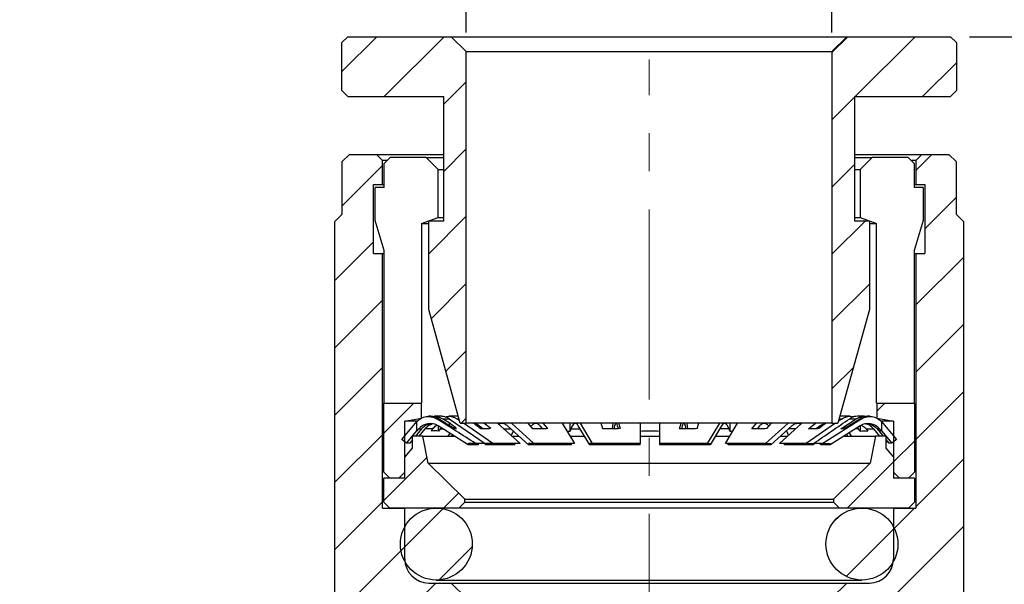
# Model space of a CAD drawing. Units: inches. Extents: x 0.2 to 10.8, y 0.2 to 8.3.
# Drawn here: x 4.5 to 7, y 5 to 6.5 of the extents above; entities that cross this region are included whole.
import ezdxf

# ---------------------------------------------------------------- set-up
doc = ezdxf.new("R2010")
doc.units = ezdxf.units.IN
doc.header["$MEASUREMENT"] = 0
doc.linetypes.add('CENTERX2', pattern=[0.8, 0.5, -0.1, 0.1, -0.1])
doc.layers.add('SKETCH', color=7, linetype='Continuous')
doc.styles.add('SLDTEXTSTYLE0', font='TXT', dxfattribs={"width": 0.75})
doc.dimstyles.new('SLDDIMSTYLE0', dxfattribs={"dimtxt": 0.125, "dimasz": 0.13, "dimexe": 0, "dimexo": 0.0625, "dimgap": 0.03125, "dimtad": 0, "dimtih": 1, "dimtoh": 1, "dimlfac": 0.5, "dimrnd": 1e-09, "dimdsep": 46, "dimtxsty": 'SLDTEXTSTYLE0', "dimsah": 1, "dimcen": 0.09, "dimadec": 0, "dimazin": 2, "dimtfac": 1, "dimtofl": 0, "dimtmove": 0, "dimatfit": 3, "dimfxl": 0, "dimfrac": 2, "dimtolj": 1, "dimtzin": 12, "dimarcsym": 0})
doc.dimstyles.new('SLDDIMSTYLE1', dxfattribs={"dimtxt": 0.125, "dimasz": 0.13, "dimexe": 0, "dimexo": 0.0625, "dimgap": 0.03125, "dimtad": 0, "dimtih": 1, "dimtoh": 1, "dimlfac": 0.5, "dimrnd": 1e-09, "dimzin": 12, "dimdsep": 46, "dimtxsty": 'SLDTEXTSTYLE0', "dimsah": 1, "dimcen": 0.09, "dimadec": 0, "dimazin": 3, "dimtfac": 1, "dimtofl": 0, "dimtmove": 0, "dimatfit": 3, "dimfxl": 0, "dimfrac": 2, "dimtolj": 1, "dimtzin": 12, "dimarcsym": 0})

# ---------------------------------------------------------------- blocks, each defined once
blk = doc.blocks.new('_D_3')
at = {"layer": 'SKETCH'}
for p, q in [((6.9481, 6.4519), (7.6885, 6.4519)), ((7.5635, 6.4519), (7.5635, 5.2997)), ((7.5431, 5.2743), (7.505, 5.2743)), ((7.505, 5.2743), (7.505, 5.0759)), ((7.9587, 5.2743), (7.9968, 5.2743)), ((7.9968, 5.2743), (7.9968, 5.0759)), ((7.505, 5.0759), (7.5431, 5.0759)), ((7.9968, 5.0759), (7.9587, 5.0759)), ((7.5635, 3.8982), (7.5635, 5.0505)), ((5.5406, 3.8982), (7.6885, 3.8982))]:
    blk.add_line(p, q, dxfattribs=at)
for points in [[(7.5635, 6.4519), (7.5435, 6.3219), (7.5835, 6.3219)], [(7.5635, 3.8982), (7.5835, 4.0282), (7.5435, 4.0282)]]:
    blk.add_solid(points, dxfattribs=at)
at = {"layer": 'SKETCH', "char_height": 0.125, "attachment_point": 1, "style": 'SLDTEXTSTYLE0'}
for s, insert in [('1.28"', (7.0921, 5.237)), ('32.43', (7.5431, 5.237))]:
    blk.add_mtext(s, dxfattribs=dict(at, insert=insert))
blk = doc.blocks.new('_D_4')
at = {"layer": 'SKETCH'}
for p, q in [((5.6265, 6.4626), (5.6265, 6.9706)), ((6.5871, 6.4626), (6.5871, 6.9706)), ((7.6373, 6.9448), (7.5992, 6.9448)), ((7.5992, 6.9448), (7.5992, 6.7464)), ((8.053, 6.9448), (8.091, 6.9448)), ((8.091, 6.9448), (8.091, 6.7464)), ((5.6265, 6.8456), (6.5871, 6.8456)), ((6.5871, 6.8456), (6.9725, 6.8456)), ((7.5992, 6.7464), (7.6373, 6.7464)), ((8.091, 6.7464), (8.053, 6.7464))]:
    blk.add_line(p, q, dxfattribs=at)
for points in [[(5.6265, 6.8456), (5.7565, 6.8256), (5.7565, 6.8656)], [(6.5871, 6.8456), (6.4571, 6.8656), (6.4571, 6.8256)]]:
    blk.add_solid(points, dxfattribs=at)
at = {"layer": 'SKETCH', "char_height": 0.125, "attachment_point": 1, "style": 'SLDTEXTSTYLE0'}
for s, insert in [('%%c', (6.9978, 6.9056)), ('0.48"', (7.1863, 6.9075)), ('12.20', (7.6373, 6.9075))]:
    blk.add_mtext(s, dxfattribs=dict(at, insert=insert))

msp = doc.modelspace()

# ---------------------------------------------------------------- hatches: boundary and pattern name
at = {"linetype": 'Continuous', "lineweight": 18}
h = msp.add_hatch(dxfattribs=at)
h.set_pattern_fill('ANSI31', style=0)
h.paths.add_polyline_path([(5.2997, 6.3102), (5.3154, 6.2944), (5.5674, 6.2944), (5.5674, 5.9677), (5.528, 5.9677), (5.528, 5.7354), (5.6107, 5.4362), (5.6265, 5.4362), (5.6265, 6.4126), (5.5871, 6.4519), (5.3154, 6.4519), (5.2997, 6.4362)], flags=0)
h = msp.add_hatch(dxfattribs=at)
h.set_pattern_fill('ANSI31', style=0)
h.paths.add_polyline_path([(6.6462, 5.9677), (6.6462, 6.2944), (6.8981, 6.2944), (6.9139, 6.3102), (6.9139, 6.4362), (6.8981, 6.4519), (6.6265, 6.4519), (6.5871, 6.4126), (6.5871, 5.4362), (6.6028, 5.4362), (6.6855, 5.7354), (6.6855, 5.9677)], flags=0)
h = msp.add_hatch(dxfattribs=at)
h.set_pattern_fill('ANSI31', style=0)
edge = h.paths.add_edge_path(flags=0)
edge.add_line((6.8233, 6.1423), (6.8076, 6.1266))
edge.add_line((6.8076, 6.1266), (6.8076, 6.0636))
edge.add_line((6.8076, 6.0636), (6.8312, 6.0636))
edge.add_line((6.8312, 6.0636), (6.8312, 5.8825))
edge.add_line((6.8312, 5.8825), (6.8076, 5.8825))
edge.add_line((6.8076, 5.8825), (6.8076, 5.2132))
edge.add_line((6.8076, 5.2132), (6.7485, 5.2132))
edge.add_line((6.7485, 5.2132), (6.7485, 5.0793))
edge.add_arc((6.6855, 5.0793), 0.063, 270, 360, ccw=False)
edge.add_line((6.6855, 5.0163), (6.6265, 5.0163))
edge.add_line((6.6265, 5.0163), (6.5871, 4.977))
edge.add_line((6.5871, 4.977), (6.5871, 4.4888))
edge.add_line((6.5871, 4.4888), (6.5162, 4.4888))
edge.add_line((6.5162, 4.4888), (6.5005, 4.473))
edge.add_line((6.5005, 4.473), (6.5005, 3.5754))
edge.add_line((6.5005, 3.5754), (6.1068, 3.3481))
edge.add_line((6.1068, 3.3481), (5.7131, 3.5754))
edge.add_line((5.7131, 3.5754), (4.4532, 3.5754))
edge.add_line((4.4532, 3.5754), (4.4532, 3.5085))
edge.add_line((4.4532, 3.5085), (4.9257, 3.5085))
edge.add_line((4.9257, 3.5085), (4.9257, 3.3864))
edge.add_line((4.9257, 3.3864), (4.9651, 3.3471))
edge.add_line((4.9651, 3.3471), (5.0832, 3.3471))
edge.add_line((5.0832, 3.3471), (5.0832, 3.2447))
edge.add_line((5.0832, 3.2447), (5.0989, 3.2289))
edge.add_line((5.0989, 3.2289), (6.4359, 3.2289))
edge.add_arc((6.4359, 3.5691), 0.3402, 270, 360)
edge.add_line((6.7761, 3.5691), (6.7761, 4.7645))
edge.add_line((6.7761, 4.7645), (6.8863, 4.8282))
edge.add_arc((6.8391, 4.91), 0.0945, 300, 360)
edge.add_line((6.9336, 4.91), (6.9336, 5.9652))
edge.add_line((6.9336, 5.9652), (6.9139, 5.9849))
edge.add_line((6.9139, 5.9849), (6.9139, 6.1226))
edge.add_line((6.9139, 6.1226), (6.8942, 6.1423))
edge.add_line((6.8942, 6.1423), (6.8233, 6.1423))
h = msp.add_hatch(dxfattribs=at)
h.set_pattern_fill('ANSI31', style=0)
edge = h.paths.add_edge_path(flags=0)
edge.add_line((5.406, 6.1266), (5.3902, 6.1423))
edge.add_line((5.3902, 6.1423), (5.3194, 6.1423))
edge.add_line((5.3194, 6.1423), (5.2997, 6.1226))
edge.add_line((5.2997, 6.1226), (5.2997, 5.9849))
edge.add_line((5.2997, 5.9849), (5.28, 5.9652))
edge.add_line((5.28, 5.9652), (5.28, 4.91))
edge.add_arc((5.3745, 4.91), 0.0945, 180, 240)
edge.add_line((5.3273, 4.8282), (5.4375, 4.7645))
edge.add_line((5.4375, 4.7645), (5.4375, 4.6305))
edge.add_arc((5.3745, 4.6305), 0.063, 270, 360, ccw=False)
edge.add_line((5.3745, 4.5675), (5.0989, 4.5675))
edge.add_line((5.0989, 4.5675), (5.0832, 4.5518))
edge.add_line((5.0832, 4.5518), (5.0832, 4.4494))
edge.add_line((5.0832, 4.4494), (4.9651, 4.4494))
edge.add_line((4.9651, 4.4494), (4.9257, 4.41))
edge.add_line((4.9257, 4.41), (4.9257, 4.288))
edge.add_line((4.9257, 4.288), (4.4532, 4.288))
edge.add_line((4.4532, 4.288), (4.4532, 4.2211))
edge.add_line((4.4532, 4.2211), (5.7131, 4.2211))
edge.add_line((5.7131, 4.2211), (5.7131, 4.473))
edge.add_line((5.7131, 4.473), (5.6973, 4.4888))
edge.add_line((5.6973, 4.4888), (5.6265, 4.4888))
edge.add_line((5.6265, 4.4888), (5.6265, 4.977))
edge.add_line((5.6265, 4.977), (5.5871, 5.0163))
edge.add_line((5.5871, 5.0163), (5.528, 5.0163))
edge.add_arc((5.528, 5.0793), 0.063, 180, 270, ccw=False)
edge.add_line((5.4651, 5.0793), (5.4651, 5.2132))
edge.add_line((5.4651, 5.2132), (5.406, 5.2132))
edge.add_line((5.406, 5.2132), (5.406, 5.8825))
edge.add_line((5.406, 5.8825), (5.3824, 5.8825))
edge.add_line((5.3824, 5.8825), (5.3824, 6.0636))
edge.add_line((5.3824, 6.0636), (5.406, 6.0636))
edge.add_line((5.406, 6.0636), (5.406, 6.1266))
h = msp.add_hatch(dxfattribs=at)
h.set_pattern_fill('ANSI31', style=0)
h.paths.add_polyline_path([(5.4493, 5.292), (5.4651, 5.3078), (5.4651, 5.4416), (5.5084, 5.4495), (5.5084, 5.4889), (5.4099, 5.4889), (5.4099, 5.3078), (5.4257, 5.292)], flags=0)
h = msp.add_hatch(dxfattribs=at)
h.set_pattern_fill('ANSI31', style=0)
h.paths.add_polyline_path([(6.7052, 5.4495), (6.7485, 5.4416), (6.7485, 5.3078), (6.7643, 5.292), (6.7879, 5.292), (6.8036, 5.3078), (6.8036, 5.4889), (6.7052, 5.4889)], flags=0)
h = msp.add_hatch(dxfattribs=at)
h.set_pattern_fill('ANSI31', style=0)
h.paths.add_polyline_path([(5.4572, 5.3938), (5.4692, 5.3836), (5.4965, 5.4162), (5.4965, 5.4407)], flags=0)
h = msp.add_hatch(dxfattribs=at)
h.set_pattern_fill('ANSI31', style=0)
h.paths.add_polyline_path([(6.7564, 5.3938), (6.717, 5.4407), (6.717, 5.4162), (6.7443, 5.3836)], flags=0)
h = msp.add_hatch(dxfattribs=at)
h.set_pattern_fill('ANSI31', style=0)
h.paths.add_polyline_path([(5.4847, 5.4021), (5.4847, 5.3706), (5.4651, 5.3471), (5.4651, 5.292), (5.4099, 5.292), (5.4099, 5.229), (5.4256, 5.2132), (5.6067, 5.2132), (5.6225, 5.2289), (5.6225, 5.2367), (5.5265, 5.3312), (5.5119, 5.4021)], flags=0)
h = msp.add_hatch(dxfattribs=at)
h.set_pattern_fill('ANSI31', style=0)
h.paths.add_polyline_path([(6.7288, 5.3706), (6.7288, 5.4021), (6.7017, 5.4021), (6.6871, 5.3312), (6.591, 5.2367), (6.591, 5.2289), (6.6069, 5.2132), (6.788, 5.2132), (6.8036, 5.229), (6.8036, 5.292), (6.7485, 5.292), (6.7485, 5.3471)], flags=0)
h = msp.add_hatch(dxfattribs=at)
h.set_pattern_fill('ANSI31', style=0)
edge = h.paths.add_edge_path(flags=0)
edge.add_arc((5.5477, 5.1187), 0.0945, 0, 360)
h = msp.add_hatch(dxfattribs=at)
h.set_pattern_fill('ANSI31', style=0)
edge = h.paths.add_edge_path(flags=0)
edge.add_arc((6.6658, 5.1187), 0.0945, 0, 360)

# ---------------------------------------------------------------- linework, layer by layer
at = {"color": 7, "linetype": 'Continuous', "lineweight": 25}
for p, q in [((5.2997, 6.4362), (5.3154, 6.4519)), ((5.3154, 6.4519), (5.5871, 6.4519)), ((5.6265, 6.4126), (5.5871, 6.4519)), ((5.5871, 6.4519), (6.6265, 6.4519)), ((6.6265, 6.4519), (6.5871, 6.4126)), ((6.6265, 6.4519), (6.8981, 6.4519)), ((6.8981, 6.4519), (6.9139, 6.4362)), ((5.2997, 6.3102), (5.2997, 6.4362)), ((6.9139, 6.4362), (6.9139, 6.3102)), ((5.6265, 6.4126), (6.5871, 6.4126)), ((5.6265, 5.4362), (5.6265, 6.4126)), ((6.5871, 6.4126), (6.5871, 5.4362)), ((5.3154, 6.2944), (5.2997, 6.3102)), ((5.3154, 6.2944), (5.5674, 6.2944)), ((5.5674, 5.9677), (5.5674, 6.2944)), ((6.6462, 6.2944), (6.8981, 6.2944)), ((6.6462, 6.2944), (6.6462, 5.9677)), ((6.9139, 6.3102), (6.8981, 6.2944)), ((5.2997, 6.1226), (5.3194, 6.1423)), ((5.3194, 6.1423), (5.3902, 6.1423)), ((5.3902, 6.1423), (5.406, 6.1266)), ((5.3902, 6.1423), (5.5674, 6.1423)), ((5.4106, 6.1188), (5.4264, 6.1345)), ((5.521, 6.1345), (5.4264, 6.1345)), ((5.521, 6.1345), (5.5674, 6.1345)), ((5.5525, 6.103), (5.521, 6.1345)), ((6.6462, 6.1423), (6.8233, 6.1423)), ((6.6462, 6.1345), (6.6926, 6.1345)), ((6.6926, 6.1345), (6.661, 6.103)), ((6.7872, 6.1345), (6.6926, 6.1345)), ((6.7872, 6.1345), (6.8029, 6.1188)), ((6.8076, 6.1266), (6.8233, 6.1423)), ((6.8233, 6.1423), (6.8942, 6.1423)), ((6.8942, 6.1423), (6.9139, 6.1226)), ((5.2997, 6.1226), (5.2997, 5.9849)), ((5.4183, 6.1266), (5.406, 6.1266)), ((5.406, 6.0636), (5.406, 6.1266)), ((5.4106, 6.0558), (5.4106, 6.1188)), ((6.8076, 6.1266), (6.7965, 6.1266)), ((6.8029, 6.1188), (6.8029, 6.0558)), ((6.8076, 6.1266), (6.8076, 6.0636)), ((6.9139, 5.9849), (6.9139, 6.1226)), ((5.5525, 6.103), (5.5674, 6.103)), ((5.5525, 5.977), (5.5525, 6.103)), ((6.6462, 6.103), (6.661, 6.103)), ((6.661, 6.103), (6.661, 5.977)), ((5.3824, 5.8825), (5.3824, 6.0636)), ((5.3824, 6.0636), (5.406, 6.0636)), ((5.387, 5.9692), (5.387, 6.0558)), ((5.4106, 6.0558), (5.387, 6.0558)), ((5.406, 6.0636), (5.4106, 6.0636)), ((6.8029, 6.0636), (6.8076, 6.0636)), ((6.8266, 6.0558), (6.8029, 6.0558)), ((6.8076, 6.0636), (6.8312, 6.0636)), ((6.8266, 6.0558), (6.8266, 5.9692)), ((6.8312, 6.0636), (6.8312, 5.8825)), ((5.28, 5.9652), (5.2997, 5.9849)), ((5.5092, 5.9613), (5.5525, 5.977)), ((5.5525, 5.977), (5.5674, 5.977)), ((6.6462, 5.977), (6.661, 5.977)), ((6.661, 5.977), (6.7044, 5.9613)), ((6.9139, 5.9849), (6.9336, 5.9652)), ((5.28, 5.9652), (5.28, 4.91)), ((5.4106, 5.8904), (5.387, 5.9692)), ((5.5092, 5.9613), (5.5092, 5.4889)), ((5.5092, 5.9613), (5.528, 5.9613)), ((5.528, 5.7354), (5.528, 5.9677)), ((5.528, 5.9677), (5.5674, 5.9677)), ((6.6462, 5.9677), (6.6855, 5.9677)), ((6.6855, 5.9677), (6.6855, 5.7354)), ((6.6855, 5.9613), (6.7044, 5.9613)), ((6.7044, 5.4889), (6.7044, 5.9613)), ((6.8266, 5.9692), (6.8029, 5.8904)), ((6.9336, 4.91), (6.9336, 5.9652)), ((5.3824, 5.8825), (5.406, 5.8825)), ((5.406, 5.2132), (5.406, 5.8825)), ((5.406, 5.8825), (5.4106, 5.8825)), ((5.4106, 5.4889), (5.4106, 5.8904)), ((6.8029, 5.8904), (6.8029, 5.4889)), ((6.8029, 5.8825), (6.8076, 5.8825)), ((6.8076, 5.8825), (6.8076, 5.2132)), ((6.8076, 5.8825), (6.8312, 5.8825)), ((5.6107, 5.4362), (5.528, 5.7354)), ((6.6855, 5.7354), (6.6028, 5.4362)), ((5.4099, 5.3078), (5.4099, 5.4889)), ((5.4099, 5.4889), (5.5084, 5.4889)), ((5.5084, 5.4889), (5.5092, 5.4889)), ((5.5084, 5.4495), (5.5084, 5.4889)), ((6.7044, 5.4889), (6.7052, 5.4889)), ((6.7052, 5.4889), (6.7052, 5.4495)), ((6.7052, 5.4889), (6.8036, 5.4889)), ((6.8036, 5.4889), (6.8036, 5.3078)), ((5.4572, 5.3938), (5.4965, 5.4407)), ((5.4651, 5.4416), (5.5084, 5.4495)), ((5.4981, 5.4416), (5.4651, 5.4416)), ((5.4651, 5.3078), (5.4651, 5.4416)), ((5.4965, 5.4162), (5.4965, 5.4407)), ((5.4965, 5.4399), (5.4968, 5.4402)), ((5.509, 5.4495), (5.5084, 5.4495)), ((5.5337, 5.4543), (5.527, 5.4543)), ((5.5619, 5.4543), (5.5431, 5.4543)), ((5.5481, 5.4481), (5.5544, 5.4481)), ((5.5544, 5.4481), (5.572, 5.4368)), ((5.5812, 5.4369), (5.5638, 5.4481)), ((5.5638, 5.4481), (5.5814, 5.4481)), ((5.5814, 5.4481), (5.6764, 5.383)), ((5.6057, 5.4543), (5.5818, 5.4543)), ((5.6088, 5.443), (5.6013, 5.4481)), ((5.6107, 5.4362), (5.6265, 5.4362)), ((5.6964, 5.383), (5.6188, 5.4362)), ((6.5871, 5.4362), (5.6265, 5.4362)), ((5.6647, 5.4218), (5.6458, 5.4362)), ((5.6909, 5.4219), (5.6722, 5.4362)), ((5.7082, 5.4362), (5.7676, 5.383)), ((5.8043, 5.383), (5.7449, 5.4362)), ((5.8015, 5.4218), (5.7889, 5.4362)), ((5.8408, 5.4219), (5.8283, 5.4362)), ((5.8783, 5.4362), (5.9104, 5.383)), ((5.8991, 5.4154), (5.8991, 5.4362)), ((5.9582, 5.383), (5.9261, 5.4362)), ((5.9849, 5.4218), (5.9804, 5.4362)), ((6.0101, 5.4218), (6.0125, 5.4362)), ((6.0312, 5.4219), (6.0268, 5.4362)), ((6.0832, 5.4362), (6.0832, 5.383)), ((6.1348, 5.383), (6.1348, 5.4362)), ((6.1867, 5.4218), (6.1912, 5.4362)), ((6.2055, 5.4362), (6.2079, 5.4218)), ((6.2331, 5.4219), (6.2375, 5.4362)), ((6.2916, 5.4362), (6.2595, 5.383)), ((6.3071, 5.383), (6.3392, 5.4362)), ((6.3185, 5.4362), (6.3185, 5.4156)), ((6.3765, 5.4218), (6.3891, 5.4362)), ((6.472, 5.4362), (6.4126, 5.383)), ((6.4157, 5.4219), (6.4283, 5.4362)), ((6.4489, 5.383), (6.5083, 5.4362)), ((6.5967, 5.4362), (6.5191, 5.383)), ((6.5251, 5.4218), (6.544, 5.4362)), ((6.5514, 5.4219), (6.5701, 5.4362)), ((6.6657, 5.4481), (6.5629, 5.383)), ((6.5871, 5.4362), (6.6028, 5.4362)), ((6.6141, 5.4481), (6.6043, 5.4414)), ((6.6336, 5.4543), (6.6078, 5.4543)), ((6.6101, 5.4218), (6.6509, 5.4481)), ((6.6193, 5.4219), (6.6599, 5.4481)), ((6.6337, 5.4481), (6.6509, 5.4481)), ((6.6715, 5.4543), (6.6532, 5.4543)), ((6.6599, 5.4481), (6.6657, 5.4481)), ((6.6868, 5.4543), (6.6806, 5.4543)), ((6.7052, 5.4495), (6.7047, 5.4495)), ((6.7052, 5.4495), (6.7485, 5.4416)), ((6.7485, 5.4416), (6.7168, 5.4416)), ((6.717, 5.4407), (6.7564, 5.3938)), ((6.717, 5.4407), (6.717, 5.4162)), ((6.7485, 5.4416), (6.7485, 5.3078)), ((5.4692, 5.3836), (5.4965, 5.4162)), ((5.5086, 5.4212), (5.4929, 5.4021)), ((5.4965, 5.4154), (5.5014, 5.4212)), ((5.5014, 5.4212), (5.5086, 5.4212)), ((5.5023, 5.4021), (5.518, 5.4212)), ((5.5383, 5.4212), (5.518, 5.4212)), ((5.6312, 5.3794), (5.5527, 5.4292)), ((5.5537, 5.4154), (5.5537, 5.4285)), ((5.5582, 5.4212), (5.5537, 5.4154)), ((5.5833, 5.4098), (5.578, 5.4021)), ((5.67, 5.4218), (5.6604, 5.4292)), ((5.6633, 5.4229), (5.6654, 5.4254)), ((5.7903, 5.3794), (5.7348, 5.4292)), ((5.7499, 5.4156), (5.7444, 5.4038)), ((5.8268, 5.4219), (5.8204, 5.4292)), ((5.8908, 5.4154), (5.8991, 5.4154)), ((5.901, 5.4212), (5.8991, 5.4154)), ((5.9507, 5.3794), (5.9206, 5.4292)), ((6.0263, 5.4219), (6.024, 5.4292)), ((6.1939, 5.4292), (6.1917, 5.4218)), ((6.2971, 5.4292), (6.267, 5.3794)), ((6.3185, 5.4156), (6.3167, 5.4212)), ((6.3185, 5.4156), (6.3268, 5.4156)), ((6.397, 5.4292), (6.3905, 5.4218)), ((6.482, 5.4292), (6.4265, 5.3794)), ((6.4672, 5.4159), (6.4726, 5.4042)), ((6.5558, 5.4292), (6.5463, 5.4219)), ((6.661, 5.4292), (6.5826, 5.3794)), ((6.6257, 5.4067), (6.6282, 5.4031)), ((6.6319, 5.4107), (6.6379, 5.4021)), ((6.6572, 5.4212), (6.6536, 5.4245)), ((6.6615, 5.4156), (6.6572, 5.4212)), ((6.6615, 5.4294), (6.6615, 5.4156)), ((6.6768, 5.4212), (6.6966, 5.4212)), ((6.6768, 5.4212), (6.6813, 5.4154)), ((6.6966, 5.4212), (6.7123, 5.4021)), ((6.7056, 5.4212), (6.7214, 5.4021)), ((6.7123, 5.4212), (6.7056, 5.4212)), ((6.717, 5.4156), (6.7123, 5.4212)), ((6.717, 5.4162), (6.7443, 5.3836)), ((5.4692, 5.3836), (5.4572, 5.3938)), ((5.4777, 5.3836), (5.4692, 5.3836)), ((5.4847, 5.3922), (5.4777, 5.3836)), ((5.4847, 5.3856), (5.4829, 5.3871)), ((5.4847, 5.3706), (5.4847, 5.4021)), ((5.5119, 5.4021), (5.4847, 5.4021)), ((5.5265, 5.3312), (5.5119, 5.4021)), ((5.5119, 5.4021), (5.5942, 5.4021)), ((5.588, 5.4031), (5.5898, 5.4057)), ((5.6509, 5.383), (5.6312, 5.383)), ((5.6312, 5.3794), (5.6312, 5.383)), ((5.6764, 5.383), (5.6509, 5.383)), ((5.6582, 5.3794), (5.6582, 5.383)), ((5.6781, 5.3794), (5.673, 5.383)), ((5.6781, 5.3794), (5.6781, 5.383)), ((5.6964, 5.383), (5.6781, 5.383)), ((5.7676, 5.383), (5.6964, 5.383)), ((5.7454, 5.4021), (5.7641, 5.4021)), ((5.7536, 5.3794), (5.7536, 5.383)), ((5.7903, 5.3794), (5.7903, 5.383)), ((5.8043, 5.383), (5.7903, 5.383)), ((5.9104, 5.383), (5.8043, 5.383)), ((5.8984, 5.4021), (5.9366, 5.4021)), ((5.9029, 5.3794), (5.9029, 5.383)), ((5.9507, 5.3794), (5.9507, 5.383)), ((5.9582, 5.383), (5.9507, 5.383)), ((6.0832, 5.383), (5.9582, 5.383)), ((6.0831, 5.4021), (6.1348, 5.4021)), ((6.0832, 5.3794), (6.0832, 5.383)), ((6.2595, 5.383), (6.1348, 5.383)), ((6.1348, 5.3794), (6.1348, 5.383)), ((6.2595, 5.383), (6.267, 5.383)), ((6.267, 5.3794), (6.267, 5.383)), ((6.281, 5.4021), (6.3191, 5.4021)), ((6.4126, 5.383), (6.3071, 5.383)), ((6.3146, 5.3794), (6.3146, 5.383)), ((6.4126, 5.383), (6.4265, 5.383)), ((6.4265, 5.3794), (6.4265, 5.383)), ((6.5191, 5.383), (6.4489, 5.383)), ((6.4518, 5.4021), (6.4711, 5.4021)), ((6.4628, 5.3794), (6.4628, 5.383)), ((6.5191, 5.383), (6.5373, 5.383)), ((6.5425, 5.383), (6.5373, 5.3794)), ((6.5373, 5.3794), (6.5373, 5.383)), ((6.5629, 5.383), (6.5386, 5.383)), ((6.5569, 5.3794), (6.5569, 5.383)), ((6.5629, 5.383), (6.5826, 5.383)), ((6.5826, 5.3794), (6.5826, 5.383)), ((6.6189, 5.4021), (6.7017, 5.4021)), ((6.7017, 5.4021), (6.6871, 5.3312)), ((6.7288, 5.4021), (6.7017, 5.4021)), ((6.7288, 5.4021), (6.7288, 5.3706)), ((6.7288, 5.3931), (6.7366, 5.3836)), ((6.7317, 5.3871), (6.7288, 5.3847)), ((6.7443, 5.3836), (6.7366, 5.3836)), ((6.7564, 5.3938), (6.7443, 5.3836)), ((5.4651, 5.3471), (5.4847, 5.3706)), ((5.6582, 5.3794), (5.6312, 5.3794)), ((5.7536, 5.3794), (5.6781, 5.3794)), ((5.9029, 5.3794), (5.7903, 5.3794)), ((6.0832, 5.3794), (5.9507, 5.3794)), ((6.267, 5.3794), (6.1348, 5.3794)), ((6.4265, 5.3794), (6.3146, 5.3794)), ((6.5373, 5.3794), (6.4628, 5.3794)), ((6.5826, 5.3794), (6.5569, 5.3794)), ((6.7288, 5.3706), (6.7485, 5.3471)), ((5.4651, 5.292), (5.4651, 5.3471)), ((5.5265, 5.3312), (6.6871, 5.3312)), ((5.6225, 5.2367), (5.5265, 5.3312)), ((6.6871, 5.3312), (6.591, 5.2367)), ((6.7485, 5.3471), (6.7485, 5.292)), ((5.4257, 5.292), (5.4099, 5.3078)), ((5.4493, 5.292), (5.4651, 5.3078)), ((6.7485, 5.3078), (6.7643, 5.292)), ((6.8036, 5.3078), (6.7879, 5.292)), ((5.4099, 5.229), (5.4099, 5.292)), ((5.4651, 5.292), (5.4099, 5.292)), ((5.4493, 5.292), (5.4257, 5.292)), ((6.8036, 5.292), (6.7485, 5.292)), ((6.7879, 5.292), (6.7643, 5.292)), ((6.8036, 5.292), (6.8036, 5.229)), ((5.4256, 5.2132), (5.4099, 5.229)), ((5.6067, 5.2132), (5.6225, 5.2289)), ((5.6225, 5.2367), (6.591, 5.2367)), ((5.6225, 5.2289), (5.6225, 5.2367)), ((5.6225, 5.2289), (6.591, 5.2289)), ((6.591, 5.2367), (6.591, 5.2289)), ((6.591, 5.2289), (6.6069, 5.2132)), ((6.8036, 5.229), (6.788, 5.2132)), ((5.406, 5.2132), (5.4651, 5.2132)), ((5.6067, 5.2132), (5.4256, 5.2132)), ((5.4651, 5.0793), (5.4651, 5.2132)), ((6.6069, 5.2132), (5.6067, 5.2132)), ((6.788, 5.2132), (6.6069, 5.2132)), ((6.7485, 5.2132), (6.7485, 5.0793)), ((6.7485, 5.2132), (6.8076, 5.2132)), ((5.5477, 5.0242), (6.6658, 5.0242)), ((5.528, 5.0163), (5.5871, 5.0163)), ((5.5871, 5.0163), (5.6265, 4.977)), ((5.5871, 5.0163), (6.6265, 5.0163)), ((6.5871, 4.977), (6.6265, 5.0163)), ((6.6265, 5.0163), (6.6855, 5.0163))]:
    msp.add_line(p, q, dxfattribs=at)
at = {"color": 8, "linetype": 'Continuous', "lineweight": 25}
for p, q in [((5.5812, 5.4369), (5.5812, 5.431)), ((5.6013, 5.4481), (5.6074, 5.4481)), ((6.6061, 5.4481), (6.6141, 5.4481)), ((5.5582, 5.4212), (5.5647, 5.4212)), ((5.7243, 5.4212), (5.7433, 5.4212)), ((5.901, 5.4212), (5.9252, 5.4212)), ((6.3167, 5.4212), (6.2925, 5.4212)), ((6.4922, 5.4212), (6.4735, 5.4212)), ((6.6572, 5.4212), (6.6492, 5.4212))]:
    msp.add_line(p, q, dxfattribs=at)
at = {"color": 7, "linetype": 'Continuous', "lineweight": 25}
for centre in [(5.5477, 5.1187), (6.6658, 5.1187)]:
    msp.add_circle(centre, 0.0945, dxfattribs=at)
for centre, start, end in [((5.528, 5.0793), 180, 270), ((6.6855, 5.0793), 270, 0)]:
    msp.add_arc(centre, 0.063, start, end, dxfattribs=at)
for points, knots in [([(5.4968, 5.4402), (5.5029, 5.4475), (5.5116, 5.4523), (5.5303, 5.4552), (5.54, 5.4532), (5.5481, 5.4481)], [0, 0, 0, 0, 0.5, 0.5, 1, 1, 1, 1]), ([(5.5527, 5.4292), (5.5447, 5.4343), (5.535, 5.4363), (5.5162, 5.4334), (5.5076, 5.4285), (5.5014, 5.4212)], [0, 0, 0, 0, 0.5, 0.5, 1, 1, 1, 1]), ([(5.5086, 5.4212), (5.5117, 5.4243), (5.518, 5.4304), (5.5275, 5.4347), (5.5331, 5.4346), (5.5344, 5.4346)], [0, 0, 0, 0, 0.436492, 0.872977, 1, 1, 1, 1]), ([(5.5365, 5.433), (5.5346, 5.4326), (5.5285, 5.4311), (5.5224, 5.4262), (5.5188, 5.4221), (5.518, 5.4212)], [0, 0, 0, 0, 0.261795, 0.847833, 1, 1, 1, 1]), ([(5.5336, 5.4528), (5.5342, 5.453), (5.5389, 5.4549), (5.5486, 5.4543), (5.5581, 5.4516), (5.5628, 5.4487), (5.5638, 5.4481)], [0, 0, 0, 0, 0.0638056, 0.4776235, 0.8916439, 1, 1, 1, 1]), ([(5.5544, 5.4481), (5.5505, 5.4503), (5.5442, 5.4537), (5.5372, 5.4537), (5.5346, 5.4537)], [0, 0, 0, 0, 0.624144, 1, 1, 1, 1]), ([(5.5814, 5.4481), (5.5777, 5.4503), (5.5718, 5.4538), (5.565, 5.4537), (5.5624, 5.4537)], [0, 0, 0, 0, 0.61442, 1, 1, 1, 1]), ([(5.572, 5.4524), (5.5729, 5.4528), (5.5775, 5.4549), (5.587, 5.4544), (5.596, 5.4516), (5.6004, 5.4487), (5.6013, 5.4481)], [0, 0, 0, 0, 0.0935096, 0.4942451, 0.8952105, 1, 1, 1, 1]), ([(5.572, 5.4368), (5.5776, 5.4331), (5.5836, 5.4295), (5.594, 5.4236), (5.5984, 5.4215), (5.6011, 5.4215), (5.5993, 5.4236), (5.592, 5.4295), (5.5868, 5.4332), (5.5812, 5.4369)], [0, 0, 0, 0, 0.25, 0.25, 0.5, 0.5, 0.75, 0.75, 1, 1, 1, 1]), ([(5.6604, 5.4292), (5.6571, 5.4315), (5.6532, 5.4342), (5.6488, 5.4344), (5.6481, 5.4344)], [0, 0, 0, 0, 0.836797, 1, 1, 1, 1]), ([(5.7348, 5.4292), (5.732, 5.4311), (5.7264, 5.4351), (5.7181, 5.436), (5.7134, 5.4338), (5.7118, 5.433)], [0, 0, 0, 0, 0.3902291, 0.7804522, 1, 1, 1, 1]), ([(5.8204, 5.4292), (5.8182, 5.4312), (5.8138, 5.4352), (5.8063, 5.4356), (5.8001, 5.4331), (5.7973, 5.429), (5.7963, 5.4277)], [0, 0, 0, 0, 0.287242, 0.57448, 0.861784, 1, 1, 1, 1]), ([(5.9206, 5.4292), (5.9175, 5.4343), (5.9138, 5.4363), (5.9067, 5.4334), (5.9033, 5.4285), (5.901, 5.4212)], [0, 0, 0, 0, 0.5, 0.5, 1, 1, 1, 1]), ([(6.024, 5.4292), (6.0225, 5.4343), (6.0206, 5.4363), (6.0169, 5.4334), (6.0152, 5.4285), (6.014, 5.4212)], [0, 0, 0, 0, 0.5, 0.5, 1, 1, 1, 1]), ([(6.204, 5.4212), (6.2028, 5.4285), (6.2011, 5.4334), (6.1974, 5.4363), (6.1955, 5.4343), (6.1939, 5.4292)], [0, 0, 0, 0, 0.5, 0.5, 1, 1, 1, 1]), ([(6.3167, 5.4212), (6.3143, 5.4285), (6.311, 5.4334), (6.3039, 5.4363), (6.3001, 5.4343), (6.2971, 5.4292)], [0, 0, 0, 0, 0.5, 0.5, 1, 1, 1, 1]), ([(6.4211, 5.428), (6.4207, 5.4286), (6.4184, 5.4322), (6.413, 5.4351), (6.4056, 5.4357), (6.4002, 5.4326), (6.3975, 5.4298), (6.397, 5.4292)], [0, 0, 0, 0, 0.061251, 0.348878, 0.636628, 0.924476, 1, 1, 1, 1]), ([(6.5049, 5.4331), (6.5041, 5.4336), (6.5004, 5.4359), (6.4929, 5.4354), (6.4861, 5.4326), (6.4827, 5.4298), (6.482, 5.4292)], [0, 0, 0, 0, 0.11331, 0.505205, 0.897263, 1, 1, 1, 1]), ([(6.568, 5.4346), (6.5647, 5.4337), (6.5604, 5.4325), (6.5566, 5.4298), (6.5558, 5.4292)], [0, 0, 0, 0, 0.77944, 1, 1, 1, 1]), ([(6.6141, 5.4481), (6.6178, 5.4501), (6.6251, 5.454), (6.6357, 5.455), (6.6415, 5.4529), (6.6434, 5.4522)], [0, 0, 0, 0, 0.401569, 0.803134, 1, 1, 1, 1]), ([(6.6519, 5.4537), (6.6506, 5.4538), (6.6453, 5.4542), (6.639, 5.4515), (6.6346, 5.4487), (6.6337, 5.4481)], [0, 0, 0, 0, 0.196015, 0.833419, 1, 1, 1, 1]), ([(6.6509, 5.4481), (6.6547, 5.45), (6.6625, 5.4539), (6.6718, 5.4552), (6.6762, 5.4539), (6.6764, 5.4538)], [0, 0, 0, 0, 0.487751, 0.975498, 1, 1, 1, 1]), ([(6.6804, 5.4537), (6.6787, 5.4538), (6.6726, 5.4543), (6.6656, 5.4515), (6.6609, 5.4487), (6.6599, 5.4481)], [0, 0, 0, 0, 0.240941, 0.842549, 1, 1, 1, 1]), ([(6.7123, 5.4212), (6.7062, 5.4285), (6.6975, 5.4334), (6.6788, 5.4363), (6.6691, 5.4343), (6.661, 5.4292)], [0, 0, 0, 0, 0.5, 0.5, 1, 1, 1, 1]), ([(6.6657, 5.4481), (6.6737, 5.4532), (6.6835, 5.4552), (6.7022, 5.4523), (6.7109, 5.4475), (6.717, 5.4401)], [0, 0, 0, 0, 0.5, 0.5, 1, 1, 1, 1]), ([(6.6966, 5.4212), (6.6935, 5.4242), (6.6872, 5.4303), (6.6786, 5.4344), (6.674, 5.4345), (6.6737, 5.4345)], [0, 0, 0, 0, 0.483092, 0.966175, 1, 1, 1, 1]), ([(6.6759, 5.4348), (6.6774, 5.4349), (6.6832, 5.4355), (6.6931, 5.4319), (6.7013, 5.4262), (6.7049, 5.4221), (6.7056, 5.4212)], [0, 0, 0, 0, 0.128952, 0.514499, 0.899923, 1, 1, 1, 1]), ([(5.5383, 5.4212), (5.5411, 5.4246), (5.5444, 5.4286), (5.5488, 5.4303), (5.5494, 5.4305)], [0, 0, 0, 0, 0.8621209, 1, 1, 1, 1]), ([(5.5608, 5.4241), (5.5606, 5.424), (5.5596, 5.4232), (5.5589, 5.4221), (5.5582, 5.4212)], [0, 0, 0, 0, 0.137737, 1, 1, 1, 1]), ([(5.6909, 5.4219), (5.6865, 5.4217), (5.6778, 5.4213), (5.669, 5.4216), (5.6647, 5.4218)], [0, 0, 0, 0, 0.500038, 1, 1, 1, 1]), ([(5.8408, 5.4219), (5.8343, 5.4217), (5.8212, 5.4213), (5.8081, 5.4216), (5.8015, 5.4218)], [0, 0, 0, 0, 0.500038, 1, 1, 1, 1]), ([(6.0312, 5.4219), (6.0235, 5.4217), (6.008, 5.4213), (5.9926, 5.4216), (5.9849, 5.4218)], [0, 0, 0, 0, 0.500038, 1, 1, 1, 1]), ([(6.2331, 5.4219), (6.2254, 5.4217), (6.2099, 5.4213), (6.1945, 5.4216), (6.1867, 5.4218)], [0, 0, 0, 0, 0.500038, 1, 1, 1, 1]), ([(6.4157, 5.4219), (6.4092, 5.4217), (6.3961, 5.4213), (6.383, 5.4216), (6.3765, 5.4218)], [0, 0, 0, 0, 0.500038, 1, 1, 1, 1]), ([(6.5514, 5.4219), (6.547, 5.4217), (6.5383, 5.4213), (6.5295, 5.4216), (6.5251, 5.4218)], [0, 0, 0, 0, 0.500038, 1, 1, 1, 1]), ([(6.5511, 5.4256), (6.5518, 5.4251), (6.5526, 5.4244), (6.5532, 5.4235), (6.5533, 5.4233)], [0, 0, 0, 0, 0.852074, 1, 1, 1, 1]), ([(6.6193, 5.4219), (6.6178, 5.4217), (6.6147, 5.4213), (6.6116, 5.4216), (6.6101, 5.4218)], [0, 0, 0, 0, 0.500038, 1, 1, 1, 1]), ([(6.6649, 5.4312), (6.6684, 5.429), (6.6728, 5.4262), (6.6761, 5.4221), (6.6768, 5.4212)], [0, 0, 0, 0, 0.7892817, 1, 1, 1, 1])]:
    msp.add_open_spline(points, degree=3, knots=knots, dxfattribs=at)
for points in [[(5.6509, 5.383), (5.6167, 5.4047), (5.5824, 5.4264), (5.5481, 5.4481)], [(6.5386, 5.383), (6.5703, 5.4047), (6.602, 5.4264), (6.6337, 5.4481)], [(5.5383, 5.4212), (5.5369, 5.4194), (5.5354, 5.4175), (5.534, 5.4156)], [(5.5537, 5.4154), (5.5471, 5.4164), (5.5405, 5.4164), (5.534, 5.4156)], [(6.0832, 5.4156), (6.1004, 5.4164), (6.1176, 5.4164), (6.1348, 5.4154)], [(6.6615, 5.4156), (6.6681, 5.4164), (6.6747, 5.4164), (6.6813, 5.4154)], [(6.717, 5.4156), (6.717, 5.416), (6.717, 5.4162), (6.717, 5.4162)]]:
    msp.add_open_spline(points, degree=3, dxfattribs=at)
at = {"layer": 'SKETCH', "linetype": 'CENTERX2', "lineweight": 18}
msp.add_line((6.1068, 3.0981), (6.1068, 6.3923), dxfattribs=at)

# ---------------------------------------------------------------- dimensions: what is measured, and where the dimension line sits
at = {"layer": 'SKETCH'}
dim = msp.add_linear_dim(base=(6.5871, 6.8456), p1=(5.6265, 6.4126), p2=(6.5871, 6.4126), text='%%c<>', dimstyle='SLDDIMSTYLE0', dxfattribs=at)
dim.commit()
dim.dimension.update_dxf_attribs({"geometry": '_D_4', "text_midpoint": (7.5635, 6.8456), "dimtype": 160})
dim = msp.add_linear_dim(base=(7.5635, 3.8982), p1=(6.8981, 6.4519), p2=(5.4906, 3.8982), angle=90, dimstyle='SLDDIMSTYLE1', dxfattribs=at)
dim.commit()
dim.dimension.update_dxf_attribs({"geometry": '_D_3', "text_midpoint": (7.5635, 5.1751), "dimtype": 160})

doc.saveas('drawing.dxf')
